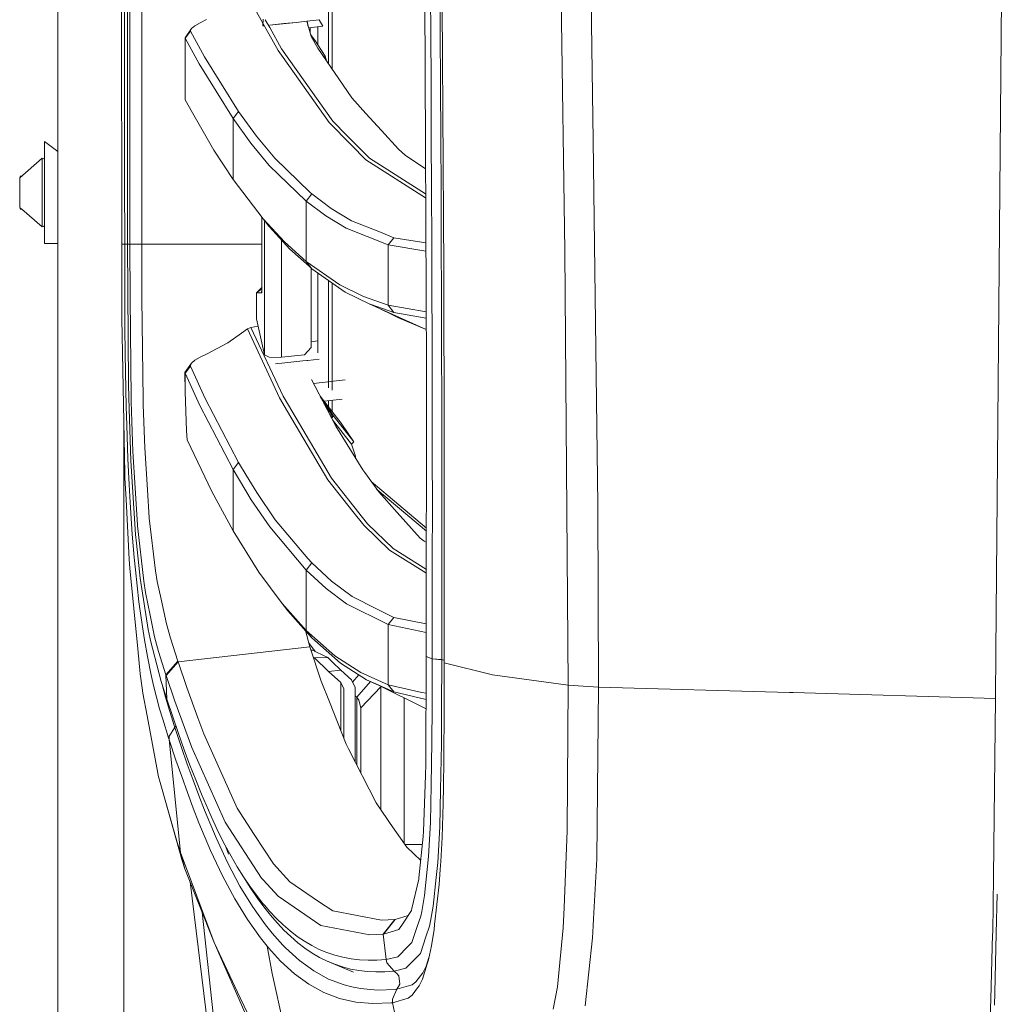
# Model space of a CAD drawing. Units: millimetres. Extents: x 835 to 9965, y -1536 to 1739.
# Drawn here: x 835 to 1093, y -694 to -433 of the extents above; entities that cross this region are included whole.
import ezdxf

# ---------------------------------------------------------------- set-up
doc = ezdxf.new("R2010")
doc.units = ezdxf.units.MM
doc.layers.add('1', color=7, linetype='Continuous', true_color=0xffffff)

msp = doc.modelspace()

# ---------------------------------------------------------------- linework, layer by layer
at = {"layer": '1', "color": 18, "linetype": 'Continuous', "lineweight": 13}
for p, q in [((844.749766, -711.163402), (844.749766, 439.212501)), ((844.749766, 439.212501), (844.749766, -711.163402)), ((861.625987, -492.553145), (861.013728, -0.000053)), ((1095.234233, -318.110079), (1092.928248, -600.395739)), ((978.867369, -494.264036), (977.368193, -392.921865)), ((986.037093, -440.575927), (985.287982, -393.249899)), ((863.815623, -492.553145), (863.79798, -400.002182)), ((866.944628, -400.000006), (866.955898, -459.116517)), ((916.334944, -403.744852), (916.334944, -444.750451)), ((862.366515, -405.905932), (862.383204, -433.899432)), ((863.152819, -405.90474), (863.161402, -433.898181)), ((917.323905, -404.297892), (917.323905, -446.200089)), ((942.236262, -525.530815), (941.740828, -411.888719)), ((943.387347, -436.283261), (943.304854, -422.299445)), ((945.900756, -436.396986), (945.816355, -422.404766)), ((894.882994, -426.65723), (902.992564, -441.273808)), ((946.451979, -429.420471), (946.539241, -443.403751)), ((862.391787, -447.896183), (862.383204, -433.899432)), ((863.161402, -433.898181), (863.166171, -447.894871)), ((880.984145, -434.756458), (880.06671, -435.490012)), ((882.391291, -433.942556), (880.984145, -434.756458)), ((884.097892, -433.123857), (882.391291, -433.942556)), ((899.022895, -433.019161), (898.96472, -434.785247)), ((899.368393, -434.741651), (898.96472, -434.785247)), ((899.627158, -433.146018), (900.791484, -435.23851)), ((900.791055, -434.588007), (900.790998, -434.588013)), ((900.791007, -434.588045), (900.790998, -434.588013)), ((902.472335, -434.40643), (900.791007, -434.588045)), ((900.791007, -434.588045), (900.795298, -434.584647)), ((900.800544, -434.584826), (900.791007, -434.588045)), ((904.55802, -434.181184), (900.791149, -434.587997)), ((907.759982, -433.835387), (902.472335, -434.40643)), ((907.759903, -433.835356), (904.55802, -434.181184)), ((904.558021, -434.181185), (904.55802, -434.181184)), ((910.589534, -433.529734), (907.75998, -433.835348)), ((910.589534, -433.529735), (907.759982, -433.835387)), ((910.690138, -433.518868), (910.589534, -433.529734)), ((910.690146, -433.518916), (910.589534, -433.529735)), ((910.589534, -433.529735), (910.589534, -433.529734)), ((910.589534, -433.529735), (910.80268, -434.265196)), ((910.690146, -433.518916), (910.690138, -433.518868)), ((910.690146, -433.518708), (910.865145, -434.379518)), ((910.865112, -434.37989), (910.690146, -433.518916)), ((913.902598, -433.171898), (910.690178, -433.518864)), ((910.866099, -434.485018), (910.80268, -434.265196)), ((910.865145, -434.379518), (910.880881, -434.749097)), ((910.866099, -434.485018), (910.865145, -434.380054)), ((910.870233, -434.499003), (911.486941, -436.585367)), ((911.110237, -435.310954), (914.857703, -434.854776)), ((913.495379, -439.763476), (913.495379, -435.020611)), ((914.857703, -434.854776), (913.902598, -433.171898)), ((880.06671, -435.490012), (878.392058, -437.89497)), ((879.820662, -436.151683), (878.43545, -437.99901)), ((880.06671, -435.490012), (879.789191, -436.047941)), ((879.820662, -436.151683), (879.789191, -436.047941)), ((883.526641, -442.978173), (879.820662, -436.151683)), ((900.791484, -435.23851), (903.930979, -440.880865)), ((911.780196, -437.579423), (911.486941, -436.585367)), ((911.516582, -435.26149), (911.516628, -436.685996)), ((912.645655, -438.48294), (911.647678, -437.130223)), ((912.155944, -438.169658), (911.733128, -437.419877)), ((911.780196, -437.579423), (913.550692, -440.669239)), ((943.464595, -450.265229), (943.387347, -436.283261)), ((945.979911, -450.387836), (945.900756, -436.396986)), ((878.43545, -444.700837), (878.392058, -437.89497)), ((878.43545, -437.99901), (878.392058, -437.89497)), ((878.43545, -437.99901), (878.43545, -444.700837)), ((882.131415, -444.834918), (878.43545, -437.99901)), ((912.155944, -438.169658), (912.070197, -438.085524)), ((912.228423, -438.267946), (912.155944, -438.169658)), ((912.185508, -438.267827), (912.155944, -438.169658)), ((912.197942, -438.30846), (912.185508, -438.267827)), ((912.294226, -438.356906), (912.228423, -438.267946)), ((912.297564, -438.363075), (912.230603, -438.36546)), ((912.711936, -438.57193), (912.294226, -438.356906)), ((912.297564, -438.363075), (912.294226, -438.356906)), ((912.716227, -438.58093), (912.297564, -438.363075)), ((912.318068, -438.428551), (912.297564, -438.363075)), ((912.318068, -438.428551), (912.31929, -438.520233)), ((912.542953, -438.910562), (912.62086, -438.7995)), ((912.709075, -438.632011), (912.62086, -438.7995)), ((912.711936, -438.57193), (912.645655, -438.48294)), ((912.709075, -438.632011), (912.716227, -438.58093)), ((912.711936, -438.57193), (915.481406, -442.784041)), ((912.716227, -438.58093), (912.711936, -438.57193)), ((883.526641, -442.978173), (892.51216, -457.450807)), ((904.330092, -443.158716), (902.992564, -441.273808)), ((903.930979, -440.880865), (917.497473, -459.953785)), ((922.532397, -453.834802), (913.550692, -440.669239)), ((915.481406, -442.784041), (915.170159, -443.043086)), ((915.481406, -442.784041), (915.851658, -444.04204)), ((986.343699, -465.061367), (986.037093, -440.575927)), ((878.43545, -454.307675), (878.43545, -444.700837)), ((891.096431, -459.3274), (882.131415, -444.834918)), ((916.539031, -460.361749), (904.330092, -443.158716)), ((946.539241, -443.403751), (946.62078, -457.385123)), ((862.400847, -461.892933), (862.391787, -447.896183)), ((863.166171, -447.894871), (863.170462, -461.891562)), ((943.536597, -464.245141), (943.464595, -450.265229)), ((946.053344, -464.377135), (945.979911, -450.387836)), ((880.387688, -457.750696), (878.43545, -454.307675)), ((922.532397, -453.834802), (926.262217, -457.951367)), ((881.092171, -458.99314), (880.387695, -457.750707)), ((892.51216, -457.450807), (891.096431, -459.3274)), ((892.51216, -457.450807), (894.910174, -460.729748)), ((930.332022, -462.443024), (926.262217, -457.951367)), ((946.62078, -457.385123), (946.69612, -471.364349)), ((866.955898, -459.116517), (866.962271, -492.552936)), ((881.092173, -458.993143), (881.092172, -458.993142)), ((886.028605, -467.69917), (881.092173, -458.993144)), ((891.096431, -459.3274), (895.83953, -465.833455)), ((891.096431, -475.47248), (891.096431, -459.3274)), ((894.910174, -460.729748), (897.263366, -463.948011)), ((922.314006, -466.23376), (916.539031, -460.361749)), ((921.230632, -463.743061), (917.497473, -459.953785)), ((862.409907, -475.889683), (862.400847, -461.892933)), ((863.170462, -461.891562), (863.175231, -475.888282)), ((921.230632, -463.743061), (927.200633, -469.802469)), ((934.841948, -467.42034), (930.332022, -462.443024)), ((841.249781, -465.40001), (844.749766, -467.978269)), ((841.249781, -467.978269), (841.249781, -465.40001)), ((900.684672, -471.682489), (895.83953, -465.833455)), ((897.263366, -463.948011), (902.116614, -469.788969)), ((926.232177, -470.217675), (922.314006, -466.23376)), ((943.601447, -478.222787), (943.536597, -464.245141)), ((946.120101, -478.364676), (946.053344, -464.377135)), ((986.343699, -465.061367), (987.552481, -561.531007)), ((841.249781, -483.071715), (841.249781, -467.978269)), ((891.096431, -475.47248), (886.028605, -467.69917)), ((934.841948, -467.42034), (936.640578, -469.00171)), ((936.640578, -469.00171), (942.005664, -472.636385)), ((840.625125, -469.818562), (834.649878, -475.028217)), ((840.625125, -469.818562), (841.056185, -469.895661)), ((840.625125, -478.896946), (840.625125, -469.818562)), ((841.249781, -470.23797), (841.056185, -469.895661)), ((902.116614, -469.788969), (911.532717, -478.904158)), ((926.232177, -470.217675), (942.038935, -480.26806)), ((927.200633, -469.802469), (942.03438, -479.223341)), ((946.69612, -471.364349), (946.764308, -485.341221)), ((910.451728, -481.163085), (900.684672, -471.682489)), ((834.649878, -475.028217), (834.904032, -474.429995)), ((834.649878, -478.898704), (834.649878, -475.028217)), ((834.65032, -475.027832), (834.904032, -474.429995)), ((834.904032, -474.519014), (834.904032, -474.429995)), ((834.904032, -474.518985), (835.233945, -474.518985)), ((834.904032, -474.519014), (835.233911, -474.519014)), ((834.904032, -474.519014), (834.904032, -474.566102)), ((834.904032, -474.566102), (835.179904, -474.566102)), ((834.904032, -474.770159), (834.904032, -474.566102)), ((834.904032, -474.770159), (834.94586, -474.770159)), ((834.904032, -474.806627), (834.904032, -474.770159)), ((862.421351, -492.553145), (862.409907, -475.889683)), ((863.18143, -492.553145), (863.175231, -475.888282)), ((899.058181, -485.873491), (891.096431, -475.47248)), ((834.649878, -482.770473), (834.649878, -478.898704)), ((840.625125, -487.978399), (840.625125, -478.896946)), ((910.451728, -481.163085), (911.896544, -479.256243)), ((911.896544, -479.256243), (911.532717, -478.904158)), ((917.090255, -483.124912), (911.896544, -479.256243)), ((943.659144, -492.197931), (943.601447, -478.222787)), ((946.179705, -492.350191), (946.120101, -478.364676)), ((915.640193, -485.037386), (910.451728, -481.163085)), ((910.451728, -497.14449), (910.451728, -481.163085)), ((834.649878, -482.771784), (834.649878, -482.770473)), ((834.649878, -482.770473), (834.649878, -482.771128)), ((834.649878, -482.771128), (834.649878, -482.771784)), ((834.649878, -482.771784), (834.904032, -483.370006)), ((834.904032, -483.029962), (834.904032, -482.991989)), ((834.904032, -483.029962), (834.947599, -483.029962)), ((834.904032, -483.233929), (834.904032, -483.029962)), ((834.904032, -483.233929), (835.181618, -483.233929)), ((834.904032, -483.233929), (834.904032, -483.280987)), ((834.904032, -483.280987), (835.23561, -483.280987)), ((834.904032, -483.370006), (834.904032, -483.280987)), ((840.625125, -487.981439), (835.233911, -483.280987)), ((841.249781, -487.55914), (841.249781, -483.071715)), ((922.459918, -486.353695), (917.090255, -483.124912)), ((898.667651, -491.181374), (898.664283, -485.358914)), ((898.667651, -491.181374), (898.665893, -485.361017)), ((899.058181, -485.873491), (902.476963, -489.565312)), ((899.058181, -485.873491), (900.545436, -487.798572)), ((899.383046, -486.293992), (899.387198, -497.303516)), ((915.640193, -485.037386), (921.006041, -488.271147)), ((922.459918, -486.353695), (930.057364, -489.402592)), ((946.764308, -485.341221), (946.824389, -499.315441)), ((840.625125, -487.981439), (841.056185, -487.90434)), ((840.625125, -487.981439), (840.625125, -487.978399)), ((841.249781, -487.562031), (841.056185, -487.90434)), ((841.249781, -492.399991), (841.249781, -487.562031)), ((902.476896, -489.886461), (900.545436, -487.798572)), ((906.149703, -493.856728), (902.477108, -489.88669)), ((902.477168, -489.565534), (904.665309, -491.928428)), ((932.171183, -492.76191), (921.006041, -488.271147)), ((933.630782, -490.83671), (930.057364, -489.402592)), ((841.249781, -492.399991), (844.749766, -492.399991)), ((898.667651, -491.181374), (898.668605, -505.192041)), ((898.672419, -505.384564), (898.667651, -491.181374)), ((903.94032, -491.468408), (903.942424, -497.306645)), ((910.451728, -497.14449), (904.665309, -491.928428)), ((933.630782, -490.83671), (932.171183, -492.76191)), ((942.091093, -492.232077), (933.630782, -490.83671)), ((943.709212, -506.170273), (943.659144, -492.197931)), ((946.230727, -506.33347), (946.179705, -492.350191)), ((861.625987, -492.553145), (862.421351, -492.553145)), ((861.712294, -512.329698), (861.625987, -492.553145)), ((862.421351, -492.553145), (862.489539, -514.58025)), ((862.421351, -492.553145), (862.590628, -492.553145)), ((863.18143, -492.553013), (862.590628, -492.553145)), ((863.18143, -492.553145), (863.815623, -492.553145)), ((863.444644, -529.872), (863.18143, -492.553145)), ((863.815623, -492.553145), (866.962271, -492.552936)), ((863.833743, -506.964147), (863.815623, -492.553145)), ((866.962271, -492.552936), (874.876534, -492.552366)), ((866.962271, -492.552936), (866.965216, -494.883562)), ((866.965216, -494.88357), (866.967089, -496.366404)), ((874.877142, -492.552366), (892.214007, -492.551118)), ((892.214083, -492.551118), (898.667744, -492.550654)), ((906.149703, -493.856728), (911.192256, -498.407036)), ((932.171183, -492.76191), (932.171183, -508.656263)), ((942.100563, -494.404267), (932.171183, -492.76191)), ((979.726153, -609.253466), (978.867369, -494.264036)), ((866.967089, -496.366413), (866.980391, -506.896079)), ((899.387198, -497.303516), (899.390411, -506.006736)), ((903.942424, -497.306645), (903.945138, -504.473754)), ((910.451728, -497.14449), (919.317561, -503.269851)), ((910.451728, -497.14449), (911.932784, -499.075353)), ((911.932784, -499.075353), (911.192256, -498.407036)), ((911.729651, -519.873381), (911.733808, -498.89578)), ((920.794802, -505.203426), (911.932784, -499.075353)), ((913.495379, -500.155886), (913.495379, -521.295585)), ((946.824389, -499.315441), (946.875888, -513.286769)), ((916.334944, -502.119441), (916.334944, -530.584098)), ((917.323905, -502.803305), (917.323905, -531.141571)), ((897.276717, -505.458057), (898.668523, -503.987586)), ((897.276717, -505.458057), (898.668547, -504.347577)), ((897.276717, -505.458057), (898.668547, -504.349505)), ((897.276717, -505.458057), (898.505049, -505.393386)), ((897.276817, -505.634086), (897.276717, -505.458057)), ((898.505049, -505.393386), (898.668586, -504.913024)), ((898.505049, -505.393386), (898.672419, -505.384564)), ((898.666697, -505.227089), (898.668605, -505.192041)), ((898.67189, -505.204451), (898.666697, -505.227089)), ((898.671942, -505.378485), (898.666697, -505.227089)), ((898.671942, -505.377173), (898.669051, -505.216826)), ((898.672419, -505.384564), (898.671942, -505.377173)), ((898.672419, -505.384564), (898.671942, -505.378485)), ((903.945138, -504.473765), (903.94553, -505.510593)), ((903.94553, -505.510624), (903.95196, -522.490025)), ((919.317561, -503.269851), (925.599414, -506.375253)), ((920.794802, -505.203426), (927.073794, -508.309841)), ((864.155131, -533.289731), (863.833743, -506.964147)), ((866.980391, -506.896079), (867.306071, -533.649683)), ((897.278553, -508.680608), (897.276817, -505.634096)), ((899.390411, -506.006761), (899.396258, -521.847367)), ((932.171183, -508.656263), (925.599414, -506.375253)), ((943.737376, -515.764088), (943.709212, -506.170273)), ((946.262559, -516.81996), (946.230727, -506.33347)), ((897.278624, -508.806288), (897.278553, -508.680666)), ((897.281008, -512.27653), (897.278624, -508.806288)), ((927.073794, -508.309841), (929.369765, -509.107053)), ((942.19074, -515.088909), (927.073794, -508.309841)), ((934.893447, -512.066007), (928.381099, -508.896091)), ((933.643657, -510.591149), (929.369765, -509.107053)), ((932.171183, -508.656263), (942.170521, -510.451139)), ((932.171183, -508.656263), (933.643657, -510.591149)), ((942.177809, -512.123), (933.643657, -510.591149)), ((861.731368, -516.765356), (861.712294, -512.329698)), ((899.396258, -521.847367), (897.281008, -512.27653)), ((934.893447, -512.066007), (942.190864, -515.117422)), ((946.875888, -513.286769), (946.887286, -517.081181)), ((862.489539, -514.58025), (862.55868, -521.582723)), ((894.870597, -514.989853), (893.283433, -516.118918)), ((895.815211, -514.591932), (894.870597, -514.989853)), ((903.380233, -533.202648), (894.870597, -514.989853)), ((897.722829, -514.275629), (895.815211, -514.591932)), ((895.815211, -514.591932), (904.336291, -532.795608)), ((943.75022, -520.139515), (943.737376, -515.764114)), ((862.47428, -553.11054), (861.731368, -516.765356)), ((893.283329, -516.118992), (889.752227, -518.630922)), ((911.729953, -518.350982), (913.495379, -518.164395)), ((946.273165, -520.314217), (946.262559, -516.82009)), ((946.887287, -517.081338), (946.917849, -527.254939)), ((889.752227, -518.630922), (884.060698, -521.614015)), ((909.994441, -521.850407), (911.729651, -519.873381)), ((943.781214, -534.105361), (943.75022, -520.139515)), ((946.273165, -520.314217), (946.306067, -534.292102)), ((862.55868, -521.582723), (862.811881, -535.553038)), ((880.99702, -523.269176), (880.0834, -524.052501)), ((882.377463, -522.436082), (880.99702, -523.269176)), ((884.060698, -521.614015), (882.377463, -522.436082)), ((899.396258, -521.847367), (900.685149, -522.486866)), ((900.685149, -522.486866), (903.526145, -522.530258)), ((901.082354, -522.551298), (901.077943, -522.492865)), ((903.526145, -522.530258), (903.95196, -522.490025)), ((903.95196, -522.490025), (909.994441, -521.850407)), ((904.00632, -524.032533), (909.57244, -523.444653)), ((909.572345, -523.444616), (904.006321, -524.032516)), ((910.600976, -523.335968), (909.572438, -523.444606)), ((909.57244, -523.444653), (910.600978, -523.335993)), ((910.600978, -523.335993), (910.600976, -523.335968)), ((910.600978, -523.335993), (910.845595, -523.310184)), ((910.845572, -523.310133), (910.600979, -523.335968)), ((910.845595, -523.310184), (910.845572, -523.310133)), ((910.845581, -523.310133), (910.845595, -523.310184)), ((913.907367, -522.986737), (910.845588, -523.310132)), ((910.845595, -523.310184), (910.845588, -523.310132)), ((878.363448, -526.538491), (878.792125, -525.911093)), ((878.408747, -526.663899), (879.826861, -524.825633)), ((878.792125, -525.911093), (880.0834, -524.052501)), ((880.0834, -524.052501), (879.793483, -524.692893)), ((879.793483, -524.692893), (879.826861, -524.825633)), ((879.826861, -524.825633), (883.720713, -533.357322)), ((902.773667, -524.162682), (902.317839, -524.210811)), ((902.327853, -524.207234), (902.317839, -524.210811)), ((902.773696, -524.16271), (902.317852, -524.210863)), ((904.006088, -524.032541), (902.773696, -524.16271)), ((904.00632, -524.032533), (902.773713, -524.162677)), ((942.22148, -601.58366), (942.236262, -525.530815)), ((878.363448, -526.538491), (878.408747, -526.663899)), ((878.458815, -531.607509), (878.363448, -526.538491)), ((878.408747, -526.663899), (882.296401, -535.205781)), ((878.458815, -531.607509), (878.408747, -526.663899)), ((911.829787, -528.36132), (914.829093, -534.122407)), ((912.393824, -529.444727), (920.766669, -528.432608)), ((946.917849, -527.254939), (946.949321, -541.219532)), ((863.640624, -536.105514), (863.444644, -529.872)), ((864.155131, -533.289731), (864.166098, -534.201443)), ((867.306071, -533.649683), (867.353755, -535.065174)), ((878.458815, -531.607509), (878.805953, -541.906118)), ((883.720713, -533.357322), (892.532664, -550.344527)), ((903.380233, -533.202648), (905.506449, -536.817968)), ((905.721026, -535.14713), (904.336291, -532.795608)), ((919.679003, -539.913058), (914.136301, -532.791688)), ((914.24497, -533.00042), (915.510016, -534.844697)), ((918.25326, -540.699005), (914.829093, -534.122407)), ((919.997119, -533.553394), (915.182474, -534.135831)), ((916.334944, -533.996415), (916.334944, -535.616547)), ((917.323905, -533.876778), (917.323905, -536.887182)), ((943.802195, -548.067391), (943.781214, -534.105361)), ((862.811881, -535.553038), (862.973052, -540.462494)), ((864.073115, -549.871445), (863.640624, -536.105514)), ((864.603835, -547.43284), (864.166098, -534.201443)), ((867.734748, -546.449721), (867.353755, -535.065174)), ((891.096431, -552.213311), (882.296401, -535.205781)), ((917.123633, -554.507732), (905.721026, -535.14713)), ((915.015063, -534.47959), (915.141898, -534.664571)), ((917.210418, -537.69058), (915.141898, -534.664571)), ((917.579013, -537.871361), (915.510016, -534.844697)), ((946.328002, -548.266768), (946.306067, -534.292102)), ((916.155177, -554.924786), (905.506449, -536.817968)), ((916.685992, -537.688845), (917.213755, -537.696838)), ((917.187529, -538.304389), (917.134613, -538.550484)), ((917.160544, -538.600289), (917.326289, -538.373649)), ((917.187529, -538.304389), (917.230922, -537.989199)), ((917.579013, -537.871361), (917.210418, -537.69058)), ((917.213755, -537.696838), (917.210418, -537.69058)), ((917.213755, -537.696838), (917.582827, -537.881017)), ((917.233306, -537.77349), (917.213755, -537.696838)), ((917.233306, -537.77349), (917.230922, -537.989199)), ((917.489367, -538.118124), (917.326289, -538.373649)), ((922.417956, -545.439839), (917.371449, -539.005361)), ((917.573767, -537.943125), (917.489367, -538.118124)), ((917.573767, -537.943125), (917.582827, -537.881017)), ((917.582827, -537.881017), (917.579013, -537.871361)), ((923.032122, -544.824243), (917.579013, -537.871361)), ((862.200099, -711.163402), (862.200099, -539.696881)), ((862.200099, -539.696881), (862.200099, -711.163402)), ((862.973052, -540.462494), (863.264876, -549.364746)), ((878.805953, -541.906118), (878.959494, -544.29239)), ((925.437766, -552.302718), (918.25326, -540.699005)), ((923.032122, -544.824243), (919.679003, -539.913058)), ((946.949321, -541.219532), (946.960765, -548.200369)), ((878.959494, -544.29239), (885.463076, -557.971001)), ((867.734748, -546.449721), (868.44891, -557.56729)), ((923.032122, -544.824243), (922.417956, -545.439839)), ((923.518496, -548.658252), (922.417956, -545.439839)), ((863.264876, -549.364746), (863.581019, -556.133568)), ((864.603835, -547.43284), (865.808326, -566.843092)), ((923.518496, -549.202901), (923.518496, -548.658252)), ((943.811732, -562.025309), (943.802195, -548.067391)), ((946.338969, -562.237799), (946.328002, -548.266768)), ((946.960765, -548.200369), (946.975547, -562.158942)), ((864.073115, -549.871445), (865.320044, -569.408536)), ((892.532664, -550.344527), (891.096431, -552.213311)), ((891.096431, -552.213311), (895.907241, -560.17828)), ((891.096431, -568.411171), (891.096431, -552.213311)), ((892.532664, -550.344527), (894.573527, -553.716004)), ((925.437766, -552.302718), (925.936061, -552.996218)), ((862.47428, -553.11054), (862.500029, -554.377735)), ((862.500029, -554.377735), (862.792807, -560.089231)), ((894.573527, -553.716004), (897.348719, -558.29978)), ((916.155177, -554.924786), (922.786551, -563.303411)), ((925.367194, -564.9122), (917.123633, -554.507732)), ((929.614859, -558.113098), (925.936061, -552.996218)), ((863.581019, -556.133568), (863.884764, -560.901165)), ((868.44892, -557.567443), (868.923503, -564.955413)), ((942.228068, -567.688748), (927.616557, -555.333639)), ((929.149841, -557.466299), (942.227906, -568.524682)), ((863.511401, -574.134469), (862.792807, -560.089231)), ((885.463076, -557.971001), (891.096431, -568.411171)), ((900.827723, -567.37709), (895.907241, -560.17828)), ((897.348719, -558.29978), (902.274447, -565.48965)), ((934.49195, -563.51757), (929.614859, -558.113098)), ((863.884764, -560.901165), (864.417392, -569.25869)), ((943.809825, -575.978756), (943.811732, -562.025309)), ((946.337538, -576.204956), (946.338969, -562.237799)), ((946.975547, -562.158942), (946.977454, -576.113105)), ((987.776118, -609.744549), (987.552481, -561.531007)), ((868.923503, -564.955413), (868.938761, -565.085471)), ((868.938761, -565.085471), (870.578604, -578.985572)), ((925.6738, -566.951752), (922.786551, -563.303411)), ((926.648932, -566.529751), (925.367194, -564.9122)), ((940.635997, -570.325792), (934.49195, -563.51757)), ((865.808326, -566.843092), (865.840274, -567.129254)), ((865.840274, -567.129254), (867.466288, -581.710398)), ((900.827723, -567.37709), (910.451251, -578.80652)), ((902.274447, -565.48965), (910.883265, -575.693667)), ((932.440596, -573.503196), (925.6738, -566.951752)), ((926.648932, -566.529751), (933.418589, -573.07905)), ((864.938098, -575.483978), (864.417392, -569.25869)), ((865.320044, -569.408536), (865.55131, -571.648419)), ((891.096431, -568.411171), (897.917109, -579.348385)), ((940.635997, -570.325792), (941.685992, -571.10554)), ((866.51166, -580.950379), (865.55131, -571.648419)), ((942.225946, -578.60918), (933.418589, -573.07905)), ((942.227326, -571.507481), (941.685992, -571.10554)), ((863.608676, -576.0355), (863.511401, -574.134469)), ((864.938098, -575.483978), (865.282851, -578.697324)), ((910.883265, -575.693667), (911.905127, -576.904356)), ((932.440596, -573.503196), (942.061263, -579.546511)), ((863.823252, -578.256488), (863.608676, -576.0355)), ((865.888911, -599.633992), (863.823252, -578.256488)), ((911.905127, -576.904356), (910.451251, -578.80652)), ((911.905127, -576.904356), (917.159396, -581.745446)), ((943.809825, -575.978756), (943.768817, -602.254927)), ((946.298438, -602.507472), (946.337538, -576.204956)), ((946.977454, -576.113105), (946.96601, -590.062201)), ((865.282851, -578.697324), (866.198855, -587.241352)), ((866.51166, -580.950379), (868.60736, -594.481945)), ((870.578604, -578.985572), (871.03303, -581.809521)), ((897.917109, -579.348385), (904.073077, -587.66681)), ((910.451251, -578.80652), (910.451251, -594.805181)), ((910.451251, -578.80652), (915.702658, -583.654284)), ((942.225743, -579.649832), (942.061263, -579.546511)), ((867.91833, -584.69677), (867.466288, -581.710398)), ((871.03303, -581.809521), (872.039634, -586.509824)), ((921.139079, -587.714016), (915.702658, -583.654284)), ((917.159396, -581.745446), (922.598201, -585.799217)), ((867.91833, -584.69677), (869.144755, -590.728283)), ((922.598201, -585.799217), (929.031688, -589.013338)), ((866.198855, -587.241352), (867.142516, -593.792737)), ((872.039634, -586.509824), (873.443442, -593.066096)), ((904.073077, -587.66681), (910.451251, -594.805181)), ((904.073077, -587.66681), (905.575591, -589.593232)), ((932.171183, -593.236268), (921.139079, -587.714016)), ((869.144755, -590.728283), (870.31396, -596.480787)), ((905.575591, -589.593232), (911.048251, -595.72804)), ((933.632689, -591.31211), (929.031688, -589.013338)), ((932.171183, -593.236268), (933.632689, -591.31211)), ((942.223138, -593.056164), (933.632689, -591.31211)), ((946.941214, -603.345335), (946.96601, -590.062201)), ((867.142516, -593.792737), (867.636042, -597.220778)), ((873.443442, -593.066096), (874.515849, -596.856654)), ((932.171183, -593.236268), (932.170707, -609.125793)), ((932.171183, -593.236268), (942.222705, -595.282661)), ((868.60736, -594.481945), (869.128543, -597.026646)), ((871.381598, -600.379229), (870.31396, -596.480787)), ((910.228594, -594.809211), (911.364394, -599.112332)), ((910.451251, -594.805181), (918.060618, -601.479053)), ((910.451251, -594.805181), (911.947089, -596.735597)), ((911.048251, -595.72804), (911.947089, -596.735597)), ((911.947089, -596.735597), (919.549304, -603.412867)), ((868.416625, -601.648033), (867.636042, -597.220778)), ((869.128543, -597.026646), (869.220572, -597.474933)), ((869.220572, -597.474933), (872.062045, -608.297169)), ((876.470404, -602.942765), (874.515849, -596.856654)), ((876.530486, -603.122413), (911.364394, -599.112332)), ((912.80051, -600.312412), (911.068832, -597.992558)), ((911.364394, -599.112332), (914.437133, -608.180165)), ((866.531211, -606.281221), (865.888911, -599.633992)), ((868.416625, -601.648033), (869.366008, -606.125295)), ((871.381598, -600.379229), (873.333293, -606.535673)), ((912.159282, -600.000024), (911.665198, -600.000024)), ((912.159282, -600.000024), (913.158255, -600.486696)), ((912.283986, -601.826102), (912.621814, -601.992548)), ((913.158255, -600.486696), (916.177588, -601.957679)), ((918.060618, -601.479053), (924.938517, -605.922103)), ((942.048388, -630.244255), (942.221003, -601.635098)), ((942.221003, -601.635098), (942.22148, -601.58366)), ((943.768817, -602.254927), (942.221003, -601.635098)), ((1092.928248, -600.395739), (1092.827159, -612.772584)), ((873.333293, -606.535673), (876.470404, -602.942765)), ((873.393374, -606.71562), (876.530486, -603.122413)), ((876.530486, -603.122413), (876.470404, -602.942765)), ((876.530486, -603.122413), (878.846007, -609.888315)), ((916.177588, -601.957679), (912.621814, -601.992548)), ((912.621814, -601.992548), (916.364032, -605.621457)), ((917.393523, -603.164434), (916.177588, -601.957679)), ((917.393523, -603.164434), (919.588881, -605.25018)), ((919.549304, -603.412867), (926.421481, -607.857704)), ((943.767386, -602.288723), (943.746882, -615.183592)), ((943.768817, -602.254927), (943.767386, -602.288723)), ((946.297961, -602.542877), (943.767386, -602.288723)), ((946.298438, -602.507472), (943.768817, -602.254927)), ((946.297961, -602.542877), (946.279841, -615.50504)), ((946.297961, -602.542877), (946.298438, -602.507472)), ((946.404318, -602.547766), (946.297961, -602.542877)), ((946.942321, -602.752511), (946.298438, -602.507472)), ((946.941214, -603.380322), (946.934539, -608.313978)), ((946.941214, -603.346765), (946.941214, -603.345335)), ((946.941214, -603.380322), (946.941214, -603.346765)), ((959.746199, -606.518567), (946.941214, -603.380322)), ((867.056685, -610.053778), (866.531211, -606.281221)), ((869.366008, -606.125295), (870.041209, -609.312117)), ((873.333293, -606.535673), (873.393374, -606.71562)), ((873.566943, -612.994611), (873.333293, -606.535673)), ((875.707942, -613.491058), (873.393374, -606.71562)), ((919.588881, -605.25018), (916.364032, -605.621457)), ((916.364032, -605.621457), (919.56647, -608.564377)), ((922.399359, -607.837617), (919.588881, -605.25018)), ((924.372854, -606.532678), (922.696758, -608.42932)), ((924.938517, -605.922103), (932.170707, -609.125793)), ((959.767657, -606.523812), (959.746199, -606.518567)), ((959.769564, -606.52405), (959.767657, -606.523812)), ((979.726153, -609.253466), (959.769564, -606.52405)), ((871.674853, -615.561247), (870.041209, -609.312117)), ((873.549777, -612.941802), (872.062045, -608.297169)), ((873.195487, -612.391591), (872.423784, -609.426502)), ((916.621524, -613.698304), (914.437133, -608.180165)), ((919.56647, -608.564377), (920.402365, -610.223711)), ((919.56647, -621.138224), (919.56647, -608.564377)), ((923.402148, -609.832764), (922.399359, -607.837617)), ((923.816043, -612.447858), (927.453466, -608.321088)), ((930.171328, -609.65538), (924.902278, -615.269721)), ((928.854781, -608.936548), (926.421481, -607.857704)), ((929.164486, -609.089374), (926.421481, -607.857704)), ((933.648902, -611.062109), (928.854781, -608.936548)), ((942.137403, -615.490934), (928.854781, -608.936548)), ((930.171328, -609.65538), (930.142731, -609.572094)), ((930.171328, -622.142971), (930.171328, -609.65538)), ((932.170707, -609.125793), (941.068488, -611.238122)), ((932.170707, -609.125793), (933.648902, -611.062109)), ((946.933585, -615.296662), (946.934539, -608.313978)), ((979.477721, -647.766054), (979.726153, -609.253466)), ((983.748275, -609.498858), (979.726153, -609.253466)), ((987.776118, -609.744549), (983.748275, -609.498858)), ((987.295943, -655.223846), (987.776118, -609.744549)), ((1038.258868, -611.199796), (987.776118, -609.744549)), ((867.239314, -611.366153), (867.056685, -610.053778)), ((868.353205, -617.334723), (867.239314, -611.366153)), ((881.797629, -617.930114), (878.846007, -609.888315)), ((920.402365, -610.223711), (920.402365, -623.249976)), ((923.402148, -609.832764), (923.402148, -629.53173)), ((923.816043, -612.447858), (923.402148, -612.067877)), ((933.648902, -611.062109), (942.151943, -613.08112)), ((942.16246, -611.338071), (941.068488, -611.238122)), ((1038.258868, -611.199796), (1039.013701, -611.221552)), ((1039.261657, -611.228704), (1039.013701, -611.221552)), ((1092.827159, -612.772584), (1039.261657, -611.228704)), ((873.979407, -615.061343), (873.195487, -612.391591)), ((873.566943, -612.994611), (873.549777, -612.941802)), ((873.566943, -612.994611), (876.660662, -622.081816)), ((875.707942, -613.491058), (880.2069, -625.773489)), ((916.621524, -613.698304), (921.059924, -624.911189)), ((924.027758, -612.716854), (923.816043, -612.447858)), ((923.816043, -630.348209), (923.816043, -612.447858)), ((924.378711, -613.264203), (924.027758, -612.716854)), ((924.902278, -615.269721), (924.378711, -613.264203)), ((936.243166, -612.582389), (936.402159, -612.8847)), ((936.402159, -612.8847), (936.402159, -612.660845)), ((936.402159, -612.8847), (936.402159, -615.99791)), ((1092.827159, -612.772584), (1092.302638, -659.909546)), ((871.186095, -632.512748), (868.353205, -617.334723)), ((871.674853, -615.561247), (872.472602, -618.275523)), ((875.5153, -619.927227), (873.979407, -615.061343)), ((924.902278, -627.824128), (924.902278, -615.269721)), ((936.402159, -615.99791), (936.402159, -626.158357)), ((943.716365, -624.296546), (943.746882, -615.183592)), ((946.279841, -615.50504), (946.252661, -624.750316)), ((946.933585, -615.296662), (946.889239, -629.209936)), ((874.020892, -623.188138), (872.472602, -618.275523)), ((875.658828, -620.367467), (875.5153, -619.927227)), ((875.675517, -620.419085), (875.967638, -620.046191)), ((881.797629, -617.930114), (883.345443, -622.146606)), ((874.181586, -623.681724), (874.232131, -622.772276)), ((874.232131, -622.772276), (874.182063, -623.682439)), ((875.675517, -620.419025), (874.232131, -622.772276)), ((874.232131, -622.772276), (875.675517, -620.419085)), ((875.516514, -620.678258), (875.658828, -620.367467)), ((875.658828, -620.367467), (875.675517, -620.419025)), ((875.675517, -620.419025), (875.675409, -620.419261)), ((875.675517, -620.419025), (875.675517, -620.419085)), ((875.675517, -620.419085), (877.467948, -625.784636)), ((876.660662, -622.081816), (878.180342, -626.330018)), ((892.146426, -641.844869), (883.345443, -622.146606)), ((930.171328, -636.736214), (930.171328, -622.142971)), ((874.020892, -623.188138), (874.164897, -623.629987)), ((874.164897, -623.629987), (874.187686, -623.580219)), ((874.164897, -623.629987), (874.181586, -623.681724)), ((877.149897, -653.562725), (874.164897, -623.629987)), ((874.182173, -623.680443), (874.181586, -623.681724)), ((874.181586, -623.681724), (874.182063, -623.682439)), ((874.182063, -623.682439), (875.980216, -629.066825)), ((921.665507, -626.105905), (921.059924, -624.911189)), ((943.716365, -624.296546), (943.495112, -635.718822)), ((946.252661, -624.750316), (946.008044, -636.97499)), ((878.988581, -630.167365), (877.467948, -625.784636)), ((878.180342, -626.330018), (879.694777, -630.41532)), ((880.2069, -625.773489), (889.010745, -645.536602)), ((928.915816, -640.408397), (921.665507, -626.105905)), ((924.902278, -627.824128), (924.902278, -632.490996)), ((936.402159, -636.147976), (936.402159, -626.158357)), ((875.980216, -629.066825), (877.507525, -633.465707)), ((880.5054, -634.387434), (878.988581, -630.167365)), ((879.694777, -630.41532), (881.207782, -634.338677)), ((942.048388, -630.244255), (941.996413, -633.116961)), ((946.889239, -629.209936), (946.803885, -636.091769)), ((871.186095, -632.512748), (871.310073, -633.177817)), ((871.310073, -633.177817), (872.298079, -636.903882)), ((871.310073, -633.177817), (876.355963, -651.14969)), ((941.431838, -647.916734), (941.993552, -633.182883)), ((941.993552, -633.182883), (941.996413, -633.116961)), ((879.03245, -637.701809), (877.507525, -633.465707)), ((882.019358, -638.445973), (880.5054, -634.387434)), ((881.207782, -634.338677), (882.724601, -638.100922)), ((943.303424, -645.605266), (943.495112, -635.718822)), ((877.556639, -655.386031), (872.298079, -636.903882)), ((879.03245, -637.701809), (880.555945, -641.776264)), ((882.724601, -638.100922), (885.794001, -645.146191)), ((930.171328, -636.736214), (930.171328, -642.219509)), ((936.402159, -636.147976), (936.402159, -643.055737)), ((945.813018, -646.738052), (946.008044, -636.97499)), ((946.803885, -636.091769), (946.670371, -640.59037)), ((883.534747, -642.344117), (882.019358, -638.445973)), ((928.915816, -640.408397), (931.950408, -644.785881)), ((946.403819, -649.546623), (946.670371, -640.59037)), ((882.081347, -645.690143), (880.555945, -641.776264)), ((886.589843, -649.66315), (883.534747, -642.344117)), ((896.693545, -648.797929), (892.146426, -641.844869)), ((936.402159, -651.207734), (936.402159, -643.055737)), ((882.081347, -645.690143), (885.157901, -653.039694)), ((885.794001, -645.146191), (887.356597, -648.430169)), ((889.010745, -645.536602), (898.638564, -660.32213)), ((931.950408, -644.785881), (932.68426, -645.844579)), ((937.051135, -652.143896), (932.68426, -645.844579)), ((943.303424, -645.605266), (942.966777, -651.612639)), ((887.356597, -648.430169), (888.94208, -651.556134)), ((901.767569, -656.556726), (896.693545, -648.797929)), ((941.377478, -649.338484), (941.431838, -647.916734)), ((945.813018, -646.738052), (945.266085, -656.232595)), ((979.477721, -647.766054), (978.650885, -668.101788)), ((877.556639, -655.386031), (876.355963, -651.14969)), ((877.149897, -653.562725), (876.355963, -651.14969)), ((889.10945, -655.061841), (886.589843, -649.66315)), ((941.164357, -651.4588), (936.576206, -651.4588)), ((940.277415, -660.28285), (941.377478, -649.338484)), ((946.403819, -649.546623), (946.056681, -655.950665)), ((886.106807, -677.390814), (877.149897, -653.562725)), ((878.378707, -657.867432), (877.149897, -653.562725)), ((885.157901, -653.039694), (888.302165, -659.754813)), ((888.94208, -651.556134), (890.552836, -654.524922)), ((889.189163, -652.011532), (889.925795, -654.018998)), ((937.051135, -652.143896), (940.741827, -655.662486)), ((942.798453, -654.612064), (942.966777, -651.612639)), ((878.378707, -657.867432), (877.556639, -655.386031)), ((889.10945, -655.061841), (889.710742, -656.349957)), ((892.925578, -662.411392), (889.710742, -656.349957)), ((890.552836, -654.524922), (892.190295, -657.337368)), ((906.122523, -661.282957), (901.767569, -656.556726)), ((941.701251, -664.889455), (942.798453, -654.612064)), ((945.266085, -656.232595), (944.839793, -660.183728)), ((946.056681, -655.950665), (945.903617, -658.013046)), ((987.295943, -655.223846), (986.461001, -671.065688)), ((878.378707, -657.867432), (886.106807, -677.390814)), ((892.190295, -657.337368), (893.854934, -659.994364)), ((945.60464, -662.028313), (945.903617, -658.013046)), ((889.413672, -740.281343), (879.749019, -661.329231)), ((888.302165, -659.754813), (891.540843, -665.841937)), ((893.854934, -659.994364), (895.545321, -662.496746)), ((895.809489, -663.07795), (893.854934, -659.994364)), ((898.638564, -660.32213), (899.042922, -660.763144)), ((899.042922, -660.763144), (902.996856, -665.075362)), ((913.738566, -666.471779), (906.122523, -661.282957)), ((938.432055, -668.376267), (940.246421, -660.588503)), ((940.246421, -660.588503), (940.277415, -660.28285)), ((944.026309, -667.732775), (944.839793, -660.183728)), ((1092.302638, -659.909546), (1092.057067, -674.750865)), ((896.245318, -667.854726), (892.925578, -662.411392)), ((895.545321, -662.496746), (897.261935, -664.845347)), ((895.809489, -663.07795), (897.508937, -665.583611)), ((945.60464, -662.028313), (944.414454, -672.619522)), ((894.883948, -671.308041), (891.540843, -665.841937)), ((897.261935, -664.845347), (899.003821, -667.041421)), ((897.508937, -665.583611), (899.234133, -667.935073)), ((899.003821, -667.041421), (899.485427, -667.598784)), ((902.996856, -665.075362), (914.355593, -672.859251)), ((917.470771, -669.014037), (913.738566, -666.471779)), ((940.996009, -669.165313), (941.644984, -665.41785)), ((941.644984, -665.41785), (941.701251, -664.889455)), ((1092.981177, -674.968183), (1093.204337, -664.610565)), ((886.455851, -701.948106), (882.926007, -669.355207)), ((899.668055, -672.687113), (896.245318, -667.854726)), ((899.234133, -667.935073), (900.984126, -670.133531)), ((900.770026, -669.085145), (899.485427, -667.598784)), ((900.770026, -669.085145), (902.560073, -670.977414)), ((930.381137, -671.470881), (917.470771, -669.014037)), ((936.074572, -672.268629), (938.308078, -668.907166)), ((938.308078, -668.907166), (938.432055, -668.376267)), ((940.734225, -670.404613), (940.996009, -669.165313)), ((944.026309, -667.732775), (943.34014, -671.716392)), ((978.432971, -673.464954), (978.650885, -668.109715)), ((978.650885, -668.109715), (978.650885, -668.101788)), ((894.883948, -671.308041), (898.329097, -676.160038)), ((900.984126, -670.133531), (902.75796, -672.179341)), ((902.560073, -670.977414), (904.375869, -672.718823)), ((903.802233, -673.279107), (902.75796, -672.179341)), ((933.906871, -671.263993), (930.381137, -671.470881)), ((930.815535, -675.1858), (933.906871, -671.263993)), ((930.92187, -675.175428), (934.013205, -671.252787)), ((933.906871, -671.263993), (934.013205, -671.252787)), ((934.013205, -671.252787), (937.430561, -670.227843)), ((934.95782, -673.949718), (936.074572, -672.268629)), ((940.734225, -670.404613), (939.728099, -673.392653)), ((943.34014, -671.716392), (943.065482, -673.028946)), ((986.461001, -671.065688), (986.36325, -672.923386)), ((901.41614, -674.876153), (899.668055, -672.687113)), ((904.302912, -678.055048), (901.41614, -674.876153)), ((904.55659, -674.073458), (903.802233, -673.279107)), ((904.375869, -672.718823), (906.217891, -674.310029)), ((906.380015, -675.816476), (904.55659, -674.073458)), ((906.217891, -674.310029), (908.089476, -675.751626)), ((914.355593, -672.859251), (927.284079, -675.372481)), ((930.92187, -675.175428), (934.95782, -673.949718)), ((938.3982, -677.341223), (939.728099, -673.392653)), ((943.065482, -673.028946), (942.12802, -675.848007)), ((944.264727, -673.950791), (943.553286, -678.278804)), ((944.414454, -672.619522), (944.264727, -673.950791)), ((978.432971, -673.464954), (976.894217, -689.084172)), ((986.192542, -676.160455), (986.36325, -672.923386)), ((1092.057067, -674.750865), (1092.046576, -675.115168)), ((886.106807, -677.390814), (892.986613, -691.96409)), ((886.106807, -677.390814), (894.586879, -696.681499)), ((900.087195, -678.35778), (898.329097, -676.160038)), ((908.229666, -677.408934), (906.380015, -675.816476)), ((908.089476, -675.751626), (909.993487, -677.044034)), ((910.108882, -678.851485), (908.229666, -677.408934)), ((909.993487, -677.044034), (911.933738, -678.187728)), ((930.815535, -675.1858), (927.284079, -675.372481)), ((930.92187, -675.175428), (930.815535, -675.1858)), ((931.558924, -681.837618), (930.815535, -675.1858)), ((937.301951, -678.453624), (938.3982, -677.341223)), ((940.648394, -680.297494), (942.12802, -675.848007)), ((986.192542, -676.160455), (984.208422, -694.109678)), ((1092.046576, -675.115168), (1091.532069, -692.350149)), ((1092.981177, -674.968183), (1092.642146, -690.678358)), ((900.087195, -678.35778), (900.491076, -678.801298)), ((900.087195, -678.35778), (901.427584, -685.595095)), ((903.681594, -682.308555), (900.491076, -678.801298)), ((904.302912, -678.055048), (904.989558, -678.811371)), ((908.66025, -682.147086), (904.989558, -678.811371)), ((912.020045, -680.144489), (910.108882, -678.851485)), ((911.933738, -678.187728), (913.914042, -679.183006)), ((913.914042, -679.183006), (915.938693, -680.030286)), ((915.938693, -680.030286), (918.010073, -680.729806)), ((937.301951, -678.453624), (934.653121, -681.1409)), ((943.553286, -678.278804), (942.777472, -681.948125)), ((907.372313, -685.658157), (903.681594, -682.308555)), ((912.441092, -684.88574), (908.66025, -682.147086)), ((912.020045, -680.144489), (913.967448, -681.288362)), ((915.955382, -682.283282), (913.967448, -681.288362)), ((915.955382, -682.283282), (922.914344, -685.246229)), ((917.987662, -683.129728), (915.955382, -682.283282)), ((918.010073, -680.729806), (920.131999, -681.282043)), ((920.131999, -681.282043), (922.305423, -681.687295)), ((922.305423, -681.687295), (924.530345, -681.945741)), ((924.530345, -681.945741), (926.805812, -682.057679)), ((926.805812, -682.057679), (929.13087, -682.023287)), ((929.13087, -682.023287), (931.558924, -681.837618)), ((931.558924, -681.837618), (934.653121, -681.1409)), ((931.794005, -682.780802), (931.558924, -681.837618)), ((940.648394, -680.297494), (937.28097, -683.72786)), ((942.906576, -681.337513), (942.173796, -683.632255)), ((942.777472, -681.948125), (942.442256, -683.022022)), ((916.364508, -687.035084), (912.441092, -684.88574)), ((920.067626, -683.827817), (917.987662, -683.129728)), ((921.871501, -684.293449), (920.067626, -683.827817)), ((922.198611, -684.377849), (921.871501, -684.293449)), ((924.381572, -684.779942), (922.198611, -684.377849)), ((926.617461, -685.034275), (924.381572, -684.779942)), ((926.617461, -685.034275), (928.905326, -685.140848)), ((928.905326, -685.140848), (931.243735, -685.0999)), ((933.687526, -684.905648), (931.243735, -685.0999)), ((933.687526, -684.905648), (931.794005, -682.780802)), ((936.819869, -684.197187), (933.687526, -684.905648)), ((934.645015, -685.850024), (933.687526, -684.905648)), ((936.819869, -684.197187), (937.28097, -683.72786)), ((941.193896, -687.023401), (942.442256, -683.022022)), ((942.173796, -683.632255), (941.325503, -685.379803)), ((906.555297, -708.645187), (901.427584, -685.595095)), ((911.173182, -688.408852), (907.372313, -685.658157)), ((920.463401, -688.597441), (916.364508, -687.035084)), ((934.691268, -685.895383), (934.645015, -685.850024)), ((934.943991, -686.14471), (934.691268, -685.895383)), ((934.943991, -686.14471), (935.201483, -688.384473)), ((939.48062, -687.786639), (938.496428, -688.539684)), ((941.325503, -685.379803), (939.48062, -687.786639)), ((941.193896, -687.023401), (940.326529, -688.844264)), ((911.173182, -688.408852), (915.117579, -690.568566)), ((922.514277, -689.063191), (920.463401, -688.597441)), ((924.764472, -689.574122), (922.514277, -689.063191)), ((929.279166, -689.965606), (924.764472, -689.574122)), ((934.005576, -689.772427), (929.279166, -689.965606)), ((933.245974, -692.325592), (934.423285, -689.728856)), ((934.418994, -689.728856), (934.005576, -689.772427)), ((934.409277, -689.759752), (934.418994, -689.728856)), ((934.418994, -689.728856), (935.102778, -688.554347)), ((934.418994, -689.728856), (934.423285, -689.728856)), ((934.423285, -689.728856), (938.095408, -688.656747)), ((935.139495, -688.491464), (935.102778, -688.554347)), ((935.201483, -688.384473), (935.139495, -688.491464)), ((938.095408, -688.656747), (938.496428, -688.539684)), ((938.440638, -691.330194), (939.918834, -689.381659)), ((940.326529, -688.844264), (939.918834, -689.381659)), ((976.894217, -689.084172), (975.785094, -694.986045)), ((895.094233, -696.428478), (892.986613, -691.96409)), ((916.27677, -691.010654), (915.117579, -690.568566)), ((919.238883, -692.140281), (916.27677, -691.010654)), ((923.566657, -693.125606), (919.238883, -692.140281)), ((923.566657, -693.125606), (928.113299, -693.525255)), ((933.299854, -693.298578), (933.245974, -692.325592)), ((933.299857, -693.298578), (933.245974, -692.325592)), ((933.299869, -693.298634), (937.435466, -692.100644)), ((937.435466, -692.100644), (938.440638, -691.330194)), ((1091.11436, -706.351101), (1091.532069, -692.350149)), ((1092.511492, -693.973601), (1092.642146, -690.678358)), ((932.879287, -693.340957), (928.113299, -693.525255)), ((933.296519, -693.298161), (932.879287, -693.340957)), ((933.296519, -693.298161), (933.299335, -693.289208)), ((933.299857, -693.298578), (933.296519, -693.298161)), ((933.299857, -693.298578), (933.299857, -693.298638)), ((936.055976, -706.145406), (933.299857, -693.298638))]:
    msp.add_line(p, q, dxfattribs=at)

doc.saveas('drawing.dxf')
